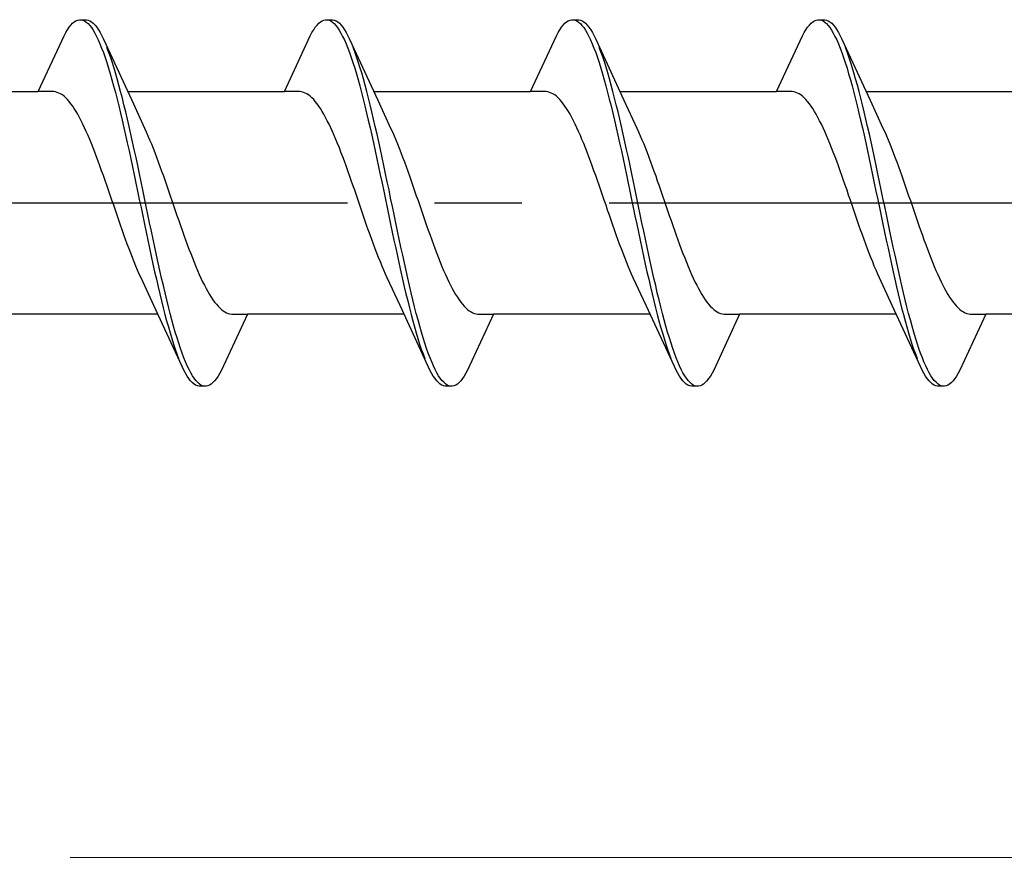
# Model space of a CAD drawing. Extents: x 105 to 1155, y 126 to 1689.
# Drawn here: x 852 to 864, y 830 to 840 of the extents above; entities that cross this region are included whole.
import ezdxf

# ---------------------------------------------------------------- set-up
doc = ezdxf.new("R2010")
doc.units = 0
doc.linetypes.add('YCENTER_1', pattern=[13, 10, -1, 1, -1])
doc.layers.add('YKK_12', color=2, linetype='CONTINUOUS', lineweight=13)
doc.layers.add('YKK_13', color=4, linetype='CONTINUOUS', lineweight=30)

msp = doc.modelspace()

# ---------------------------------------------------------------- linework, layer by layer
at = {"layer": 'YKK_12', "linetype": 'YCENTER_1', "ltscale": 3}
msp.add_line((960.92, 830.462), (256.512, 830.462), dxfattribs=at)
at = {"layer": 'YKK_13', "linetype": 'ByBlock', "lineweight": -2, "ltscale": 3}
for p, q in [((852.946, 840.021), (852.966, 840.037)), ((852.966, 840.037), (852.985, 840.05)), ((852.985, 840.05), (853.005, 840.058)), ((853.005, 840.058), (853.025, 840.062)), ((853.025, 840.062), (853.105, 840.062)), ((853.064, 840.057), (853.083, 840.048)), ((853.083, 840.048), (853.103, 840.035)), ((853.103, 840.035), (853.123, 840.018)), ((853.105, 840.062), (853.124, 840.058)), ((853.124, 840.058), (853.144, 840.05)), ((853.144, 840.05), (853.163, 840.037)), ((853.163, 840.037), (853.183, 840.021)), ((855.766, 840.021), (855.786, 840.037)), ((855.786, 840.037), (855.805, 840.05)), ((855.805, 840.05), (855.825, 840.058)), ((855.825, 840.058), (855.845, 840.062)), ((855.845, 840.062), (855.925, 840.062)), ((855.884, 840.057), (855.903, 840.048)), ((855.903, 840.048), (855.923, 840.035)), ((855.923, 840.035), (855.943, 840.018)), ((855.925, 840.062), (855.944, 840.058)), ((855.944, 840.058), (855.964, 840.05)), ((855.964, 840.05), (855.983, 840.037)), ((855.983, 840.037), (856.003, 840.021)), ((858.586, 840.021), (858.606, 840.037)), ((858.606, 840.037), (858.625, 840.05)), ((858.625, 840.05), (858.645, 840.058)), ((858.645, 840.058), (858.665, 840.062)), ((858.665, 840.062), (858.745, 840.062)), ((858.704, 840.057), (858.723, 840.048)), ((858.723, 840.048), (858.743, 840.035)), ((858.743, 840.035), (858.763, 840.018)), ((858.745, 840.062), (858.764, 840.058)), ((858.764, 840.058), (858.784, 840.05)), ((858.784, 840.05), (858.803, 840.037)), ((858.803, 840.037), (858.823, 840.021)), ((861.406, 840.021), (861.426, 840.037)), ((861.426, 840.037), (861.445, 840.05)), ((861.445, 840.05), (861.465, 840.058)), ((861.465, 840.058), (861.485, 840.062)), ((861.485, 840.062), (861.565, 840.062)), ((861.524, 840.057), (861.543, 840.048)), ((861.543, 840.048), (861.563, 840.035)), ((861.563, 840.035), (861.583, 840.018)), ((861.565, 840.062), (861.584, 840.058)), ((861.584, 840.058), (861.604, 840.05)), ((861.604, 840.05), (861.623, 840.037)), ((861.623, 840.037), (861.643, 840.021)), ((852.848, 839.877), (852.868, 839.914)), ((852.868, 839.914), (852.888, 839.947)), ((852.888, 839.947), (852.907, 839.976)), ((852.907, 839.976), (852.927, 840)), ((852.927, 840), (852.946, 840.021)), ((853.123, 840.018), (853.142, 839.997)), ((853.142, 839.997), (853.162, 839.971)), ((853.162, 839.971), (853.181, 839.942)), ((853.181, 839.942), (853.201, 839.909)), ((853.183, 840.021), (853.203, 840)), ((853.203, 840), (853.222, 839.976)), ((853.222, 839.976), (853.242, 839.947)), ((853.242, 839.947), (853.261, 839.914)), ((853.261, 839.914), (853.281, 839.877)), ((855.668, 839.877), (855.688, 839.914)), ((855.688, 839.914), (855.708, 839.947)), ((855.708, 839.947), (855.727, 839.976)), ((855.727, 839.976), (855.747, 840)), ((855.747, 840), (855.766, 840.021)), ((855.943, 840.018), (855.962, 839.997)), ((855.962, 839.997), (855.982, 839.971)), ((855.982, 839.971), (856.001, 839.942)), ((856.001, 839.942), (856.021, 839.909)), ((856.003, 840.021), (856.023, 840)), ((856.023, 840), (856.042, 839.976)), ((856.042, 839.976), (856.062, 839.947)), ((856.062, 839.947), (856.081, 839.914)), ((856.081, 839.914), (856.101, 839.877)), ((858.488, 839.877), (858.508, 839.914)), ((858.508, 839.914), (858.528, 839.947)), ((858.528, 839.947), (858.547, 839.976)), ((858.547, 839.976), (858.567, 840)), ((858.567, 840), (858.586, 840.021)), ((858.763, 840.018), (858.782, 839.997)), ((858.782, 839.997), (858.802, 839.971)), ((858.802, 839.971), (858.821, 839.942)), ((858.821, 839.942), (858.841, 839.909)), ((858.823, 840.021), (858.843, 840)), ((858.843, 840), (858.862, 839.976)), ((858.862, 839.976), (858.882, 839.947)), ((858.882, 839.947), (858.901, 839.914)), ((858.901, 839.914), (858.921, 839.877)), ((861.308, 839.877), (861.328, 839.914)), ((861.328, 839.914), (861.348, 839.947)), ((861.348, 839.947), (861.367, 839.976)), ((861.367, 839.976), (861.387, 840)), ((861.387, 840), (861.406, 840.021)), ((861.583, 840.018), (861.602, 839.997)), ((861.602, 839.997), (861.622, 839.971)), ((861.622, 839.971), (861.641, 839.942)), ((861.641, 839.942), (861.661, 839.909)), ((861.643, 840.021), (861.663, 840)), ((861.663, 840), (861.682, 839.976)), ((861.682, 839.976), (861.702, 839.947)), ((861.702, 839.947), (861.721, 839.914)), ((861.721, 839.914), (861.741, 839.877)), ((852.552, 839.237), (852.848, 839.877)), ((853.201, 839.909), (853.22, 839.871)), ((853.22, 839.871), (853.24, 839.83)), ((853.24, 839.83), (853.26, 839.785)), ((853.281, 839.877), (853.3, 839.837)), ((853.3, 839.837), (853.623, 839.138)), ((855.372, 839.237), (855.668, 839.877)), ((856.021, 839.909), (856.04, 839.871)), ((856.04, 839.871), (856.06, 839.83)), ((856.06, 839.83), (856.08, 839.785)), ((856.101, 839.877), (856.12, 839.837)), ((856.12, 839.837), (856.443, 839.138)), ((858.192, 839.237), (858.488, 839.877)), ((858.841, 839.909), (858.86, 839.871)), ((858.86, 839.871), (858.88, 839.83)), ((858.88, 839.83), (858.9, 839.785)), ((858.921, 839.877), (858.94, 839.837)), ((858.94, 839.837), (859.263, 839.138)), ((861.012, 839.237), (861.308, 839.877)), ((861.661, 839.909), (861.68, 839.871)), ((861.68, 839.871), (861.7, 839.83)), ((861.7, 839.83), (861.72, 839.785)), ((861.741, 839.877), (861.76, 839.837)), ((861.76, 839.837), (862.083, 839.138)), ((853.26, 839.785), (853.279, 839.736)), ((853.279, 839.736), (853.299, 839.684)), ((853.299, 839.684), (853.318, 839.629)), ((853.359, 839.692), (853.34, 839.744)), ((853.379, 839.637), (853.359, 839.692)), ((856.08, 839.785), (856.099, 839.736)), ((856.099, 839.736), (856.119, 839.684)), ((856.119, 839.684), (856.138, 839.629)), ((856.179, 839.692), (856.16, 839.744)), ((856.199, 839.637), (856.179, 839.692)), ((858.9, 839.785), (858.919, 839.736)), ((858.919, 839.736), (858.939, 839.684)), ((858.939, 839.684), (858.958, 839.629)), ((858.999, 839.692), (858.98, 839.744)), ((859.019, 839.637), (858.999, 839.692)), ((861.72, 839.785), (861.739, 839.736)), ((861.739, 839.736), (861.759, 839.684)), ((861.759, 839.684), (861.778, 839.629)), ((861.819, 839.692), (861.8, 839.744)), ((861.839, 839.637), (861.819, 839.692)), ((853.318, 839.629), (853.338, 839.57)), ((853.398, 839.579), (853.379, 839.637)), ((853.418, 839.517), (853.398, 839.579)), ((856.138, 839.629), (856.158, 839.57)), ((856.218, 839.579), (856.199, 839.637)), ((856.238, 839.517), (856.218, 839.579)), ((858.958, 839.629), (858.978, 839.57)), ((859.038, 839.579), (859.019, 839.637)), ((859.058, 839.517), (859.038, 839.579)), ((861.778, 839.629), (861.798, 839.57)), ((861.858, 839.579), (861.839, 839.637)), ((861.878, 839.517), (861.858, 839.579)), ((853.338, 839.57), (853.358, 839.507)), ((853.358, 839.507), (853.377, 839.442)), ((853.438, 839.452), (853.418, 839.517)), ((856.158, 839.57), (856.178, 839.507)), ((856.178, 839.507), (856.197, 839.442)), ((856.258, 839.452), (856.238, 839.517)), ((858.978, 839.57), (858.998, 839.507)), ((858.998, 839.507), (859.017, 839.442)), ((859.078, 839.452), (859.058, 839.517)), ((861.798, 839.57), (861.818, 839.507)), ((861.818, 839.507), (861.837, 839.442)), ((861.898, 839.452), (861.878, 839.517)), ((853.377, 839.442), (853.397, 839.374)), ((853.397, 839.374), (853.416, 839.302)), ((853.457, 839.384), (853.438, 839.452)), ((853.477, 839.313), (853.457, 839.384)), ((856.197, 839.442), (856.217, 839.374)), ((856.217, 839.374), (856.236, 839.302)), ((856.277, 839.384), (856.258, 839.452)), ((856.297, 839.313), (856.277, 839.384)), ((859.017, 839.442), (859.037, 839.374)), ((859.037, 839.374), (859.056, 839.302)), ((859.097, 839.384), (859.078, 839.452)), ((859.117, 839.313), (859.097, 839.384)), ((861.837, 839.442), (861.857, 839.374)), ((861.857, 839.374), (861.876, 839.302)), ((861.917, 839.384), (861.898, 839.452)), ((861.937, 839.313), (861.917, 839.384)), ((850.758, 839.237), (852.552, 839.237)), ((852.731, 839.237), (852.552, 839.237)), ((852.751, 839.234), (852.731, 839.237)), ((852.77, 839.229), (852.751, 839.234)), ((853.416, 839.302), (853.436, 839.229)), ((853.496, 839.24), (853.477, 839.313)), ((853.516, 839.164), (853.496, 839.24)), ((853.578, 839.237), (855.372, 839.237)), ((855.551, 839.237), (855.372, 839.237)), ((855.571, 839.234), (855.551, 839.237)), ((855.59, 839.229), (855.571, 839.234)), ((856.236, 839.302), (856.256, 839.229)), ((856.316, 839.24), (856.297, 839.313)), ((856.336, 839.164), (856.316, 839.24)), ((856.398, 839.237), (858.192, 839.237)), ((858.371, 839.237), (858.192, 839.237)), ((858.391, 839.234), (858.371, 839.237)), ((858.41, 839.229), (858.391, 839.234)), ((859.056, 839.302), (859.076, 839.229)), ((859.136, 839.24), (859.117, 839.313)), ((859.156, 839.164), (859.136, 839.24)), ((859.218, 839.237), (861.012, 839.237)), ((861.191, 839.237), (861.012, 839.237)), ((861.211, 839.234), (861.191, 839.237)), ((861.23, 839.229), (861.211, 839.234)), ((861.876, 839.302), (861.896, 839.229)), ((861.956, 839.24), (861.937, 839.313)), ((861.976, 839.164), (861.956, 839.24)), ((862.038, 839.237), (863.832, 839.237)), ((852.79, 839.221), (852.77, 839.229)), ((852.809, 839.211), (852.79, 839.221)), ((852.829, 839.199), (852.809, 839.211)), ((852.849, 839.184), (852.829, 839.199)), ((852.868, 839.166), (852.849, 839.184)), ((852.888, 839.146), (852.868, 839.166)), ((852.907, 839.124), (852.888, 839.146)), ((852.927, 839.099), (852.907, 839.124)), ((853.436, 839.229), (853.455, 839.152)), ((853.455, 839.152), (853.475, 839.073)), ((853.535, 839.085), (853.516, 839.164)), ((853.623, 839.138), (853.77, 838.82)), ((855.61, 839.221), (855.59, 839.229)), ((855.629, 839.211), (855.61, 839.221)), ((855.649, 839.199), (855.629, 839.211)), ((855.669, 839.184), (855.649, 839.199)), ((855.688, 839.166), (855.669, 839.184)), ((855.708, 839.146), (855.688, 839.166)), ((855.727, 839.124), (855.708, 839.146)), ((855.747, 839.099), (855.727, 839.124)), ((856.256, 839.229), (856.275, 839.152)), ((856.275, 839.152), (856.295, 839.073)), ((856.355, 839.085), (856.336, 839.164)), ((856.443, 839.138), (856.59, 838.82)), ((858.43, 839.221), (858.41, 839.229)), ((858.449, 839.211), (858.43, 839.221)), ((858.469, 839.199), (858.449, 839.211)), ((858.489, 839.184), (858.469, 839.199)), ((858.508, 839.166), (858.489, 839.184)), ((858.528, 839.146), (858.508, 839.166)), ((858.547, 839.124), (858.528, 839.146)), ((858.567, 839.099), (858.547, 839.124)), ((859.076, 839.229), (859.095, 839.152)), ((859.095, 839.152), (859.115, 839.073)), ((859.175, 839.085), (859.156, 839.164)), ((859.263, 839.138), (859.41, 838.82)), ((861.25, 839.221), (861.23, 839.229)), ((861.269, 839.211), (861.25, 839.221)), ((861.289, 839.199), (861.269, 839.211)), ((861.309, 839.184), (861.289, 839.199)), ((861.328, 839.166), (861.309, 839.184)), ((861.348, 839.146), (861.328, 839.166)), ((861.367, 839.124), (861.348, 839.146)), ((861.387, 839.099), (861.367, 839.124)), ((861.896, 839.229), (861.915, 839.152)), ((861.915, 839.152), (861.935, 839.073)), ((861.995, 839.085), (861.976, 839.164)), ((862.083, 839.138), (862.23, 838.82)), ((852.947, 839.072), (852.927, 839.099)), ((852.966, 839.043), (852.947, 839.072)), ((852.986, 839.011), (852.966, 839.043)), ((853.005, 838.978), (852.986, 839.011)), ((853.475, 839.073), (853.495, 838.992)), ((853.555, 839.005), (853.535, 839.085)), ((855.767, 839.072), (855.747, 839.099)), ((855.786, 839.043), (855.767, 839.072)), ((855.806, 839.011), (855.786, 839.043)), ((855.825, 838.978), (855.806, 839.011)), ((856.295, 839.073), (856.315, 838.992)), ((856.375, 839.005), (856.355, 839.085)), ((858.587, 839.072), (858.567, 839.099)), ((858.606, 839.043), (858.587, 839.072)), ((858.626, 839.011), (858.606, 839.043)), ((858.645, 838.978), (858.626, 839.011)), ((859.115, 839.073), (859.135, 838.992)), ((859.195, 839.005), (859.175, 839.085)), ((861.407, 839.072), (861.387, 839.099)), ((861.426, 839.043), (861.407, 839.072)), ((861.446, 839.011), (861.426, 839.043)), ((861.465, 838.978), (861.446, 839.011)), ((861.935, 839.073), (861.955, 838.992)), ((862.015, 839.005), (861.995, 839.085)), ((853.025, 838.942), (853.005, 838.978)), ((853.044, 838.904), (853.025, 838.942)), ((853.064, 838.865), (853.044, 838.904)), ((853.495, 838.992), (853.514, 838.909)), ((853.514, 838.909), (853.534, 838.824)), ((853.575, 838.922), (853.555, 839.005)), ((853.594, 838.837), (853.575, 838.922)), ((855.845, 838.942), (855.825, 838.978)), ((855.864, 838.904), (855.845, 838.942)), ((855.884, 838.865), (855.864, 838.904)), ((856.315, 838.992), (856.334, 838.909)), ((856.334, 838.909), (856.354, 838.824)), ((856.395, 838.922), (856.375, 839.005)), ((856.414, 838.837), (856.395, 838.922)), ((858.665, 838.942), (858.645, 838.978)), ((858.684, 838.904), (858.665, 838.942)), ((858.704, 838.865), (858.684, 838.904)), ((859.135, 838.992), (859.154, 838.909)), ((859.154, 838.909), (859.174, 838.824)), ((859.215, 838.922), (859.195, 839.005)), ((859.234, 838.837), (859.215, 838.922)), ((861.485, 838.942), (861.465, 838.978)), ((861.504, 838.904), (861.485, 838.942)), ((861.524, 838.865), (861.504, 838.904)), ((861.955, 838.992), (861.974, 838.909)), ((861.974, 838.909), (861.994, 838.824)), ((862.035, 838.922), (862.015, 839.005)), ((862.054, 838.837), (862.035, 838.922)), ((853.084, 838.824), (853.064, 838.865)), ((853.103, 838.781), (853.084, 838.824)), ((853.534, 838.824), (853.553, 838.737)), ((853.614, 838.75), (853.594, 838.837)), ((853.77, 838.82), (853.79, 838.777)), ((855.904, 838.824), (855.884, 838.865)), ((855.923, 838.781), (855.904, 838.824)), ((856.354, 838.824), (856.373, 838.737)), ((856.434, 838.75), (856.414, 838.837)), ((856.59, 838.82), (856.61, 838.777)), ((858.724, 838.824), (858.704, 838.865)), ((858.743, 838.781), (858.724, 838.824)), ((859.174, 838.824), (859.193, 838.737)), ((859.254, 838.75), (859.234, 838.837)), ((859.41, 838.82), (859.43, 838.777)), ((861.544, 838.824), (861.524, 838.865)), ((861.563, 838.781), (861.544, 838.824)), ((861.994, 838.824), (862.013, 838.737)), ((862.074, 838.75), (862.054, 838.837)), ((862.23, 838.82), (862.25, 838.777)), ((853.123, 838.736), (853.103, 838.781)), ((853.142, 838.69), (853.123, 838.736)), ((853.162, 838.642), (853.142, 838.69)), ((853.553, 838.737), (853.573, 838.649)), ((853.633, 838.662), (853.614, 838.75)), ((853.79, 838.777), (853.809, 838.732)), ((853.809, 838.732), (853.829, 838.686)), ((853.829, 838.686), (853.849, 838.638)), ((855.943, 838.736), (855.923, 838.781)), ((855.962, 838.69), (855.943, 838.736)), ((855.982, 838.642), (855.962, 838.69)), ((856.373, 838.737), (856.393, 838.649)), ((856.453, 838.662), (856.434, 838.75)), ((856.61, 838.777), (856.629, 838.732)), ((856.629, 838.732), (856.649, 838.686)), ((856.649, 838.686), (856.669, 838.638)), ((858.763, 838.736), (858.743, 838.781)), ((858.782, 838.69), (858.763, 838.736)), ((858.802, 838.642), (858.782, 838.69)), ((859.193, 838.737), (859.213, 838.649)), ((859.273, 838.662), (859.254, 838.75)), ((859.43, 838.777), (859.449, 838.732)), ((859.449, 838.732), (859.469, 838.686)), ((859.469, 838.686), (859.489, 838.638)), ((861.583, 838.736), (861.563, 838.781)), ((861.602, 838.69), (861.583, 838.736)), ((861.622, 838.642), (861.602, 838.69)), ((862.013, 838.737), (862.033, 838.649)), ((862.093, 838.662), (862.074, 838.75)), ((862.25, 838.777), (862.269, 838.732)), ((862.269, 838.732), (862.289, 838.686)), ((862.289, 838.686), (862.309, 838.638)), ((853.182, 838.593), (853.162, 838.642)), ((853.201, 838.543), (853.182, 838.593)), ((853.573, 838.649), (853.593, 838.559)), ((853.593, 838.559), (853.612, 838.468)), ((853.653, 838.573), (853.633, 838.662)), ((853.673, 838.482), (853.653, 838.573)), ((853.849, 838.638), (853.868, 838.589)), ((853.868, 838.589), (853.888, 838.539)), ((856.002, 838.593), (855.982, 838.642)), ((856.021, 838.543), (856.002, 838.593)), ((856.393, 838.649), (856.413, 838.559)), ((856.413, 838.559), (856.432, 838.468)), ((856.473, 838.573), (856.453, 838.662)), ((856.493, 838.482), (856.473, 838.573)), ((856.669, 838.638), (856.688, 838.589)), ((856.688, 838.589), (856.708, 838.539)), ((858.822, 838.593), (858.802, 838.642)), ((858.841, 838.543), (858.822, 838.593)), ((859.213, 838.649), (859.233, 838.559)), ((859.233, 838.559), (859.252, 838.468)), ((859.293, 838.573), (859.273, 838.662)), ((859.313, 838.482), (859.293, 838.573)), ((859.489, 838.638), (859.508, 838.589)), ((859.508, 838.589), (859.528, 838.539)), ((861.642, 838.593), (861.622, 838.642)), ((861.661, 838.543), (861.642, 838.593)), ((862.033, 838.649), (862.053, 838.559)), ((862.053, 838.559), (862.072, 838.468)), ((862.113, 838.573), (862.093, 838.662)), ((862.133, 838.482), (862.113, 838.573)), ((862.309, 838.638), (862.328, 838.589)), ((862.328, 838.589), (862.348, 838.539)), ((853.221, 838.491), (853.201, 838.543)), ((853.24, 838.439), (853.221, 838.491)), ((853.612, 838.468), (853.632, 838.376)), ((853.692, 838.39), (853.673, 838.482)), ((853.888, 838.539), (853.907, 838.487)), ((853.907, 838.487), (853.927, 838.434)), ((856.041, 838.491), (856.021, 838.543)), ((856.06, 838.439), (856.041, 838.491)), ((856.432, 838.468), (856.452, 838.376)), ((856.512, 838.39), (856.493, 838.482)), ((856.708, 838.539), (856.727, 838.487)), ((856.727, 838.487), (856.747, 838.434)), ((858.861, 838.491), (858.841, 838.543)), ((858.88, 838.439), (858.861, 838.491)), ((859.252, 838.468), (859.272, 838.376)), ((859.332, 838.39), (859.313, 838.482)), ((859.528, 838.539), (859.547, 838.487)), ((859.547, 838.487), (859.567, 838.434)), ((861.681, 838.491), (861.661, 838.543)), ((861.7, 838.439), (861.681, 838.491)), ((862.072, 838.468), (862.092, 838.376)), ((862.152, 838.39), (862.133, 838.482)), ((862.348, 838.539), (862.367, 838.487)), ((862.367, 838.487), (862.387, 838.434)), ((853.26, 838.385), (853.24, 838.439)), ((853.279, 838.331), (853.26, 838.385)), ((853.299, 838.276), (853.279, 838.331)), ((853.632, 838.376), (853.651, 838.283)), ((853.712, 838.297), (853.692, 838.39)), ((853.927, 838.434), (853.947, 838.381)), ((853.947, 838.381), (853.966, 838.326)), ((856.08, 838.385), (856.06, 838.439)), ((856.099, 838.331), (856.08, 838.385)), ((856.119, 838.276), (856.099, 838.331)), ((856.452, 838.376), (856.471, 838.283)), ((856.532, 838.297), (856.512, 838.39)), ((856.747, 838.434), (856.767, 838.381)), ((856.767, 838.381), (856.786, 838.326)), ((858.9, 838.385), (858.88, 838.439)), ((858.919, 838.331), (858.9, 838.385)), ((858.939, 838.276), (858.919, 838.331)), ((859.272, 838.376), (859.291, 838.283)), ((859.352, 838.297), (859.332, 838.39)), ((859.567, 838.434), (859.587, 838.381)), ((859.587, 838.381), (859.606, 838.326)), ((861.72, 838.385), (861.7, 838.439)), ((861.739, 838.331), (861.72, 838.385)), ((861.759, 838.276), (861.739, 838.331)), ((862.092, 838.376), (862.111, 838.283)), ((862.172, 838.297), (862.152, 838.39)), ((862.387, 838.434), (862.407, 838.381)), ((862.407, 838.381), (862.426, 838.326)), ((853.319, 838.22), (853.299, 838.276)), ((853.338, 838.164), (853.319, 838.22)), ((853.651, 838.283), (853.671, 838.19)), ((853.731, 838.204), (853.712, 838.297)), ((853.966, 838.326), (853.986, 838.271)), ((853.986, 838.271), (854.005, 838.215)), ((856.139, 838.22), (856.119, 838.276)), ((856.158, 838.164), (856.139, 838.22)), ((856.471, 838.283), (856.491, 838.19)), ((856.551, 838.204), (856.532, 838.297)), ((856.786, 838.326), (856.806, 838.271)), ((856.806, 838.271), (856.825, 838.215)), ((858.959, 838.22), (858.939, 838.276)), ((858.978, 838.164), (858.959, 838.22)), ((859.291, 838.283), (859.311, 838.19)), ((859.371, 838.204), (859.352, 838.297)), ((859.606, 838.326), (859.626, 838.271)), ((859.626, 838.271), (859.645, 838.215)), ((861.779, 838.22), (861.759, 838.276)), ((861.798, 838.164), (861.779, 838.22)), ((862.111, 838.283), (862.131, 838.19)), ((862.191, 838.204), (862.172, 838.297)), ((862.426, 838.326), (862.446, 838.271)), ((862.446, 838.271), (862.465, 838.215)), ((853.358, 838.107), (853.338, 838.164)), ((853.377, 838.05), (853.358, 838.107)), ((853.671, 838.19), (853.69, 838.096)), ((853.751, 838.11), (853.731, 838.204)), ((853.77, 838.016), (853.751, 838.11)), ((854.005, 838.215), (854.025, 838.159)), ((854.025, 838.159), (854.044, 838.102)), ((856.178, 838.107), (856.158, 838.164)), ((856.197, 838.05), (856.178, 838.107)), ((856.491, 838.19), (856.51, 838.096)), ((856.571, 838.11), (856.551, 838.204)), ((856.59, 838.016), (856.571, 838.11)), ((856.825, 838.215), (856.845, 838.159)), ((856.845, 838.159), (856.864, 838.102)), ((858.998, 838.107), (858.978, 838.164)), ((859.017, 838.05), (858.998, 838.107)), ((859.311, 838.19), (859.33, 838.096)), ((859.391, 838.11), (859.371, 838.204)), ((859.41, 838.016), (859.391, 838.11)), ((859.645, 838.215), (859.665, 838.159)), ((859.665, 838.159), (859.684, 838.102)), ((861.818, 838.107), (861.798, 838.164)), ((861.837, 838.05), (861.818, 838.107)), ((862.131, 838.19), (862.15, 838.096)), ((862.211, 838.11), (862.191, 838.204)), ((862.23, 838.016), (862.211, 838.11)), ((862.465, 838.215), (862.485, 838.159)), ((862.485, 838.159), (862.504, 838.102)), ((853.397, 837.993), (853.377, 838.05)), ((853.417, 837.936), (853.397, 837.993)), ((853.69, 838.096), (853.71, 838.002)), ((853.71, 838.002), (853.73, 837.908)), ((853.79, 837.922), (853.77, 838.016)), ((854.044, 838.102), (854.064, 838.045)), ((854.064, 838.045), (854.084, 837.988)), ((856.217, 837.993), (856.197, 838.05)), ((856.237, 837.936), (856.217, 837.993)), ((856.51, 838.096), (856.53, 838.002)), ((856.53, 838.002), (856.55, 837.908)), ((856.61, 837.922), (856.59, 838.016)), ((856.864, 838.102), (856.884, 838.045)), ((856.884, 838.045), (856.904, 837.988)), ((859.037, 837.993), (859.017, 838.05)), ((859.057, 837.936), (859.037, 837.993)), ((859.33, 838.096), (859.35, 838.002)), ((859.35, 838.002), (859.37, 837.908)), ((859.43, 837.922), (859.41, 838.016)), ((859.684, 838.102), (859.704, 838.045)), ((859.704, 838.045), (859.724, 837.988)), ((861.857, 837.993), (861.837, 838.05)), ((861.877, 837.936), (861.857, 837.993)), ((862.15, 838.096), (862.17, 838.002)), ((862.17, 838.002), (862.19, 837.908)), ((862.25, 837.922), (862.23, 838.016)), ((862.504, 838.102), (862.524, 838.045)), ((862.524, 838.045), (862.544, 837.988)), ((853.436, 837.878), (853.417, 837.936)), ((853.73, 837.908), (853.749, 837.813)), ((853.81, 837.828), (853.79, 837.922)), ((854.084, 837.988), (854.103, 837.931)), ((854.103, 837.931), (854.123, 837.874)), ((856.256, 837.878), (856.237, 837.936)), ((856.55, 837.908), (856.569, 837.813)), ((856.63, 837.828), (856.61, 837.922)), ((856.904, 837.988), (856.923, 837.931)), ((856.923, 837.931), (856.943, 837.874)), ((859.076, 837.878), (859.057, 837.936)), ((859.37, 837.908), (859.389, 837.813)), ((859.45, 837.828), (859.43, 837.922)), ((859.724, 837.988), (859.743, 837.931)), ((859.743, 837.931), (859.763, 837.874)), ((861.896, 837.878), (861.877, 837.936)), ((862.19, 837.908), (862.209, 837.813)), ((862.27, 837.828), (862.25, 837.922)), ((862.544, 837.988), (862.563, 837.931)), ((862.563, 837.931), (862.583, 837.874)), ((853.456, 837.821), (853.436, 837.878)), ((853.475, 837.765), (853.456, 837.821)), ((853.749, 837.813), (853.769, 837.72)), ((853.829, 837.734), (853.81, 837.828)), ((854.123, 837.874), (854.142, 837.817)), ((854.142, 837.817), (854.162, 837.76)), ((856.276, 837.821), (856.256, 837.878)), ((856.295, 837.765), (856.276, 837.821)), ((856.569, 837.813), (856.589, 837.72)), ((856.649, 837.734), (856.63, 837.828)), ((856.943, 837.874), (856.962, 837.817)), ((856.962, 837.817), (856.982, 837.76)), ((859.096, 837.821), (859.076, 837.878)), ((859.115, 837.765), (859.096, 837.821)), ((859.389, 837.813), (859.409, 837.72)), ((859.469, 837.734), (859.45, 837.828)), ((859.763, 837.874), (859.782, 837.817)), ((859.782, 837.817), (859.802, 837.76)), ((861.916, 837.821), (861.896, 837.878)), ((861.935, 837.765), (861.916, 837.821)), ((862.209, 837.813), (862.229, 837.72)), ((862.289, 837.734), (862.27, 837.828)), ((862.583, 837.874), (862.602, 837.817)), ((862.602, 837.817), (862.622, 837.76)), ((853.495, 837.708), (853.475, 837.765)), ((853.514, 837.653), (853.495, 837.708)), ((853.769, 837.72), (853.788, 837.626)), ((853.849, 837.64), (853.829, 837.734)), ((854.162, 837.76), (854.182, 837.704)), ((854.182, 837.704), (854.201, 837.648)), ((856.315, 837.708), (856.295, 837.765)), ((856.334, 837.653), (856.315, 837.708)), ((856.589, 837.72), (856.608, 837.626)), ((856.669, 837.64), (856.649, 837.734)), ((856.982, 837.76), (857.002, 837.704)), ((857.002, 837.704), (857.021, 837.648)), ((859.135, 837.708), (859.115, 837.765)), ((859.154, 837.653), (859.135, 837.708)), ((859.409, 837.72), (859.428, 837.626)), ((859.489, 837.64), (859.469, 837.734)), ((859.802, 837.76), (859.822, 837.704)), ((859.822, 837.704), (859.841, 837.648)), ((861.955, 837.708), (861.935, 837.765)), ((861.974, 837.653), (861.955, 837.708)), ((862.229, 837.72), (862.248, 837.626)), ((862.309, 837.64), (862.289, 837.734)), ((862.622, 837.76), (862.642, 837.704)), ((862.642, 837.704), (862.661, 837.648)), ((853.534, 837.597), (853.514, 837.653)), ((853.554, 837.543), (853.534, 837.597)), ((853.573, 837.489), (853.554, 837.543)), ((853.788, 837.626), (853.808, 837.534)), ((853.868, 837.548), (853.849, 837.64)), ((853.888, 837.456), (853.868, 837.548)), ((854.201, 837.648), (854.221, 837.593)), ((854.221, 837.593), (854.24, 837.539)), ((856.354, 837.597), (856.334, 837.653)), ((856.374, 837.543), (856.354, 837.597)), ((856.393, 837.489), (856.374, 837.543)), ((856.608, 837.626), (856.628, 837.534)), ((856.688, 837.548), (856.669, 837.64)), ((856.708, 837.456), (856.688, 837.548)), ((857.021, 837.648), (857.041, 837.593)), ((857.041, 837.593), (857.06, 837.539)), ((859.174, 837.597), (859.154, 837.653)), ((859.194, 837.543), (859.174, 837.597)), ((859.213, 837.489), (859.194, 837.543)), ((859.428, 837.626), (859.448, 837.534)), ((859.508, 837.548), (859.489, 837.64)), ((859.528, 837.456), (859.508, 837.548)), ((859.841, 837.648), (859.861, 837.593)), ((859.861, 837.593), (859.88, 837.539)), ((861.994, 837.597), (861.974, 837.653)), ((862.014, 837.543), (861.994, 837.597)), ((862.033, 837.489), (862.014, 837.543)), ((862.248, 837.626), (862.268, 837.534)), ((862.328, 837.548), (862.309, 837.64)), ((862.348, 837.456), (862.328, 837.548)), ((862.661, 837.648), (862.681, 837.593)), ((862.681, 837.593), (862.7, 837.539)), ((853.593, 837.437), (853.573, 837.489)), ((853.612, 837.385), (853.593, 837.437)), ((853.808, 837.534), (853.828, 837.442)), ((853.828, 837.442), (853.847, 837.351)), ((853.908, 837.365), (853.888, 837.456)), ((854.24, 837.539), (854.26, 837.485)), ((854.26, 837.485), (854.279, 837.432)), ((854.279, 837.432), (854.299, 837.381)), ((856.413, 837.437), (856.393, 837.489)), ((856.432, 837.385), (856.413, 837.437)), ((856.628, 837.534), (856.648, 837.442)), ((856.648, 837.442), (856.667, 837.351)), ((856.728, 837.365), (856.708, 837.456)), ((857.06, 837.539), (857.08, 837.485)), ((857.08, 837.485), (857.099, 837.432)), ((857.099, 837.432), (857.119, 837.381)), ((859.233, 837.437), (859.213, 837.489)), ((859.252, 837.385), (859.233, 837.437)), ((859.448, 837.534), (859.468, 837.442)), ((859.468, 837.442), (859.487, 837.351)), ((859.548, 837.365), (859.528, 837.456)), ((859.88, 837.539), (859.9, 837.485)), ((859.9, 837.485), (859.919, 837.432)), ((859.919, 837.432), (859.939, 837.381)), ((862.053, 837.437), (862.033, 837.489)), ((862.072, 837.385), (862.053, 837.437)), ((862.268, 837.534), (862.288, 837.442)), ((862.288, 837.442), (862.307, 837.351)), ((862.368, 837.365), (862.348, 837.456)), ((862.7, 837.539), (862.72, 837.485)), ((862.72, 837.485), (862.739, 837.432)), ((862.739, 837.432), (862.759, 837.381)), ((853.632, 837.335), (853.612, 837.385)), ((853.652, 837.285), (853.632, 837.335)), ((853.847, 837.351), (853.867, 837.261)), ((853.927, 837.275), (853.908, 837.365)), ((854.299, 837.381), (854.319, 837.331)), ((854.319, 837.331), (854.338, 837.282)), ((856.452, 837.335), (856.432, 837.385)), ((856.472, 837.285), (856.452, 837.335)), ((856.667, 837.351), (856.687, 837.261)), ((856.747, 837.275), (856.728, 837.365)), ((857.119, 837.381), (857.139, 837.331)), ((857.139, 837.331), (857.158, 837.282)), ((859.272, 837.335), (859.252, 837.385)), ((859.292, 837.285), (859.272, 837.335)), ((859.487, 837.351), (859.507, 837.261)), ((859.567, 837.275), (859.548, 837.365)), ((859.939, 837.381), (859.959, 837.331)), ((859.959, 837.331), (859.978, 837.282)), ((862.092, 837.335), (862.072, 837.385)), ((862.112, 837.285), (862.092, 837.335)), ((862.307, 837.351), (862.327, 837.261)), ((862.387, 837.275), (862.368, 837.365)), ((862.759, 837.381), (862.779, 837.331)), ((862.779, 837.331), (862.798, 837.282)), ((853.671, 837.238), (853.652, 837.285)), ((853.691, 837.191), (853.671, 837.238)), ((853.867, 837.261), (853.886, 837.173)), ((853.947, 837.186), (853.927, 837.275)), ((854.338, 837.282), (854.358, 837.234)), ((854.358, 837.234), (854.377, 837.188)), ((856.491, 837.238), (856.472, 837.285)), ((856.511, 837.191), (856.491, 837.238)), ((856.687, 837.261), (856.706, 837.173)), ((856.767, 837.186), (856.747, 837.275)), ((857.158, 837.282), (857.178, 837.234)), ((857.178, 837.234), (857.197, 837.188)), ((859.311, 837.238), (859.292, 837.285)), ((859.331, 837.191), (859.311, 837.238)), ((859.507, 837.261), (859.526, 837.173)), ((859.587, 837.186), (859.567, 837.275)), ((859.978, 837.282), (859.998, 837.234)), ((859.998, 837.234), (860.017, 837.188)), ((862.131, 837.238), (862.112, 837.285)), ((862.151, 837.191), (862.131, 837.238)), ((862.327, 837.261), (862.346, 837.173)), ((862.407, 837.186), (862.387, 837.275)), ((862.798, 837.282), (862.818, 837.234)), ((862.818, 837.234), (862.837, 837.188)), ((853.71, 837.146), (853.691, 837.191)), ((853.73, 837.103), (853.71, 837.146)), ((853.877, 836.786), (853.73, 837.103)), ((853.886, 837.173), (853.906, 837.087)), ((853.966, 837.1), (853.947, 837.186)), ((853.986, 837.015), (853.966, 837.1)), ((854.377, 837.188), (854.397, 837.143)), ((854.397, 837.143), (854.417, 837.1)), ((854.417, 837.1), (854.436, 837.059)), ((856.53, 837.146), (856.511, 837.191)), ((856.55, 837.103), (856.53, 837.146)), ((856.697, 836.786), (856.55, 837.103)), ((856.706, 837.173), (856.726, 837.087)), ((856.786, 837.1), (856.767, 837.186)), ((856.806, 837.015), (856.786, 837.1)), ((857.197, 837.188), (857.217, 837.143)), ((857.217, 837.143), (857.237, 837.1)), ((857.237, 837.1), (857.256, 837.059)), ((859.35, 837.146), (859.331, 837.191)), ((859.37, 837.103), (859.35, 837.146)), ((859.517, 836.786), (859.37, 837.103)), ((859.526, 837.173), (859.546, 837.087)), ((859.606, 837.1), (859.587, 837.186)), ((859.626, 837.015), (859.606, 837.1)), ((860.017, 837.188), (860.037, 837.143)), ((860.037, 837.143), (860.057, 837.1)), ((860.057, 837.1), (860.076, 837.059)), ((862.17, 837.146), (862.151, 837.191)), ((862.19, 837.103), (862.17, 837.146)), ((862.337, 836.786), (862.19, 837.103)), ((862.346, 837.173), (862.366, 837.087)), ((862.426, 837.1), (862.407, 837.186)), ((862.446, 837.015), (862.426, 837.1)), ((862.837, 837.188), (862.857, 837.143)), ((862.857, 837.143), (862.877, 837.1)), ((862.877, 837.1), (862.896, 837.059)), ((853.906, 837.087), (853.925, 837.002)), ((853.925, 837.002), (853.945, 836.919)), ((854.005, 836.931), (853.986, 837.015)), ((854.436, 837.059), (854.456, 837.019)), ((854.456, 837.019), (854.475, 836.982)), ((854.475, 836.982), (854.495, 836.946)), ((856.726, 837.087), (856.745, 837.002)), ((856.745, 837.002), (856.765, 836.919)), ((856.825, 836.931), (856.806, 837.015)), ((857.256, 837.059), (857.276, 837.019)), ((857.276, 837.019), (857.295, 836.982)), ((857.295, 836.982), (857.315, 836.946)), ((859.546, 837.087), (859.565, 837.002)), ((859.565, 837.002), (859.585, 836.919)), ((859.645, 836.931), (859.626, 837.015)), ((860.076, 837.059), (860.096, 837.019)), ((860.096, 837.019), (860.115, 836.982)), ((860.115, 836.982), (860.135, 836.946)), ((862.366, 837.087), (862.385, 837.002)), ((862.385, 837.002), (862.405, 836.919)), ((862.465, 836.931), (862.446, 837.015)), ((862.896, 837.059), (862.916, 837.019)), ((862.916, 837.019), (862.935, 836.982)), ((862.935, 836.982), (862.955, 836.946)), ((853.945, 836.919), (853.965, 836.838)), ((854.025, 836.85), (854.005, 836.931)), ((854.495, 836.946), (854.514, 836.912)), ((854.514, 836.912), (854.534, 836.881)), ((854.534, 836.881), (854.554, 836.852)), ((856.765, 836.919), (856.785, 836.838)), ((856.845, 836.85), (856.825, 836.931)), ((857.315, 836.946), (857.334, 836.912)), ((857.334, 836.912), (857.354, 836.881)), ((857.354, 836.881), (857.374, 836.852)), ((859.585, 836.919), (859.605, 836.838)), ((859.665, 836.85), (859.645, 836.931)), ((860.135, 836.946), (860.154, 836.912)), ((860.154, 836.912), (860.174, 836.881)), ((860.174, 836.881), (860.194, 836.852)), ((862.405, 836.919), (862.425, 836.838)), ((862.485, 836.85), (862.465, 836.931)), ((862.955, 836.946), (862.974, 836.912)), ((862.974, 836.912), (862.994, 836.881)), ((862.994, 836.881), (863.014, 836.852)), ((854.2, 836.087), (853.877, 836.786)), ((853.965, 836.838), (853.984, 836.76)), ((853.984, 836.76), (854.004, 836.684)), ((854.045, 836.772), (854.025, 836.85)), ((854.064, 836.695), (854.045, 836.772)), ((854.554, 836.852), (854.573, 836.825)), ((854.573, 836.825), (854.593, 836.8)), ((854.593, 836.8), (854.612, 836.778)), ((854.612, 836.778), (854.632, 836.758)), ((854.632, 836.758), (854.652, 836.74)), ((857.02, 836.087), (856.697, 836.786)), ((856.785, 836.838), (856.804, 836.76)), ((856.804, 836.76), (856.824, 836.684)), ((856.865, 836.772), (856.845, 836.85)), ((856.884, 836.695), (856.865, 836.772)), ((857.374, 836.852), (857.393, 836.825)), ((857.393, 836.825), (857.413, 836.8)), ((857.413, 836.8), (857.432, 836.778)), ((857.432, 836.778), (857.452, 836.758)), ((857.452, 836.758), (857.472, 836.74)), ((859.84, 836.087), (859.517, 836.786)), ((859.605, 836.838), (859.624, 836.76)), ((859.624, 836.76), (859.644, 836.684)), ((859.685, 836.772), (859.665, 836.85)), ((859.704, 836.695), (859.685, 836.772)), ((860.194, 836.852), (860.213, 836.825)), ((860.213, 836.825), (860.233, 836.8)), ((860.233, 836.8), (860.252, 836.778)), ((860.252, 836.778), (860.272, 836.758)), ((860.272, 836.758), (860.292, 836.74)), ((862.66, 836.087), (862.337, 836.786)), ((862.425, 836.838), (862.444, 836.76)), ((862.444, 836.76), (862.464, 836.684)), ((862.505, 836.772), (862.485, 836.85)), ((862.524, 836.695), (862.505, 836.772)), ((863.014, 836.852), (863.033, 836.825)), ((863.033, 836.825), (863.053, 836.8)), ((863.053, 836.8), (863.072, 836.778)), ((863.072, 836.778), (863.092, 836.758)), ((863.092, 836.758), (863.112, 836.74)), ((853.923, 836.687), (852.128, 836.687)), ((854.004, 836.684), (854.023, 836.61)), ((854.084, 836.621), (854.064, 836.695)), ((854.652, 836.74), (854.671, 836.725)), ((854.948, 836.687), (854.652, 836.047)), ((854.671, 836.725), (854.691, 836.712)), ((854.691, 836.712), (854.71, 836.702)), ((854.71, 836.702), (854.73, 836.695)), ((854.73, 836.695), (854.749, 836.69)), ((854.749, 836.69), (854.769, 836.687)), ((854.769, 836.687), (854.948, 836.687)), ((856.743, 836.687), (854.948, 836.687)), ((856.824, 836.684), (856.843, 836.61)), ((856.904, 836.621), (856.884, 836.695)), ((857.472, 836.74), (857.491, 836.725)), ((857.768, 836.687), (857.472, 836.047)), ((857.491, 836.725), (857.511, 836.712)), ((857.511, 836.712), (857.53, 836.702)), ((857.53, 836.702), (857.55, 836.695)), ((857.55, 836.695), (857.569, 836.69)), ((857.569, 836.69), (857.589, 836.687)), ((857.589, 836.687), (857.768, 836.687)), ((859.563, 836.687), (857.768, 836.687)), ((859.644, 836.684), (859.663, 836.61)), ((859.724, 836.621), (859.704, 836.695)), ((860.292, 836.74), (860.311, 836.725)), ((860.588, 836.687), (860.292, 836.047)), ((860.311, 836.725), (860.331, 836.712)), ((860.331, 836.712), (860.35, 836.702)), ((860.35, 836.702), (860.37, 836.695)), ((860.37, 836.695), (860.389, 836.69)), ((860.389, 836.69), (860.409, 836.687)), ((860.409, 836.687), (860.588, 836.687)), ((862.383, 836.687), (860.588, 836.687)), ((862.464, 836.684), (862.483, 836.61)), ((862.544, 836.621), (862.524, 836.695)), ((863.112, 836.74), (863.131, 836.725)), ((863.408, 836.687), (863.112, 836.047)), ((863.131, 836.725), (863.151, 836.712)), ((863.151, 836.712), (863.17, 836.702)), ((863.17, 836.702), (863.19, 836.695)), ((863.19, 836.695), (863.209, 836.69)), ((863.209, 836.69), (863.229, 836.687)), ((863.229, 836.687), (863.408, 836.687)), ((865.203, 836.687), (863.408, 836.687)), ((854.023, 836.61), (854.043, 836.54)), ((854.043, 836.54), (854.063, 836.472)), ((854.103, 836.55), (854.084, 836.621)), ((854.123, 836.482), (854.103, 836.55)), ((856.843, 836.61), (856.863, 836.54)), ((856.863, 836.54), (856.883, 836.472)), ((856.923, 836.55), (856.904, 836.621)), ((856.943, 836.482), (856.923, 836.55)), ((859.663, 836.61), (859.683, 836.54)), ((859.683, 836.54), (859.703, 836.472)), ((859.743, 836.55), (859.724, 836.621)), ((859.763, 836.482), (859.743, 836.55)), ((862.483, 836.61), (862.503, 836.54)), ((862.503, 836.54), (862.523, 836.472)), ((862.563, 836.55), (862.544, 836.621)), ((862.583, 836.482), (862.563, 836.55)), ((854.063, 836.472), (854.082, 836.407)), ((854.143, 836.416), (854.123, 836.482)), ((854.162, 836.354), (854.143, 836.416)), ((856.883, 836.472), (856.902, 836.407)), ((856.963, 836.416), (856.943, 836.482)), ((856.982, 836.354), (856.963, 836.416)), ((859.703, 836.472), (859.722, 836.407)), ((859.783, 836.416), (859.763, 836.482)), ((859.802, 836.354), (859.783, 836.416)), ((862.523, 836.472), (862.542, 836.407)), ((862.603, 836.416), (862.583, 836.482)), ((862.622, 836.354), (862.603, 836.416)), ((854.082, 836.407), (854.102, 836.345)), ((854.102, 836.345), (854.121, 836.286)), ((854.182, 836.295), (854.162, 836.354)), ((856.902, 836.407), (856.922, 836.345)), ((856.922, 836.345), (856.941, 836.286)), ((857.002, 836.295), (856.982, 836.354)), ((859.722, 836.407), (859.742, 836.345)), ((859.742, 836.345), (859.761, 836.286)), ((859.822, 836.295), (859.802, 836.354)), ((862.542, 836.407), (862.562, 836.345)), ((862.562, 836.345), (862.581, 836.286)), ((862.642, 836.295), (862.622, 836.354)), ((854.121, 836.286), (854.141, 836.231)), ((854.141, 836.231), (854.16, 836.18)), ((854.201, 836.239), (854.182, 836.295)), ((854.221, 836.187), (854.201, 836.239)), ((854.24, 836.139), (854.221, 836.187)), ((856.941, 836.286), (856.961, 836.231)), ((856.961, 836.231), (856.98, 836.18)), ((857.021, 836.239), (857.002, 836.295)), ((857.041, 836.187), (857.021, 836.239)), ((857.06, 836.139), (857.041, 836.187)), ((859.761, 836.286), (859.781, 836.231)), ((859.781, 836.231), (859.8, 836.18)), ((859.841, 836.239), (859.822, 836.295)), ((859.861, 836.187), (859.841, 836.239)), ((859.88, 836.139), (859.861, 836.187)), ((862.581, 836.286), (862.601, 836.231)), ((862.601, 836.231), (862.62, 836.18)), ((862.661, 836.239), (862.642, 836.295)), ((862.681, 836.187), (862.661, 836.239)), ((862.7, 836.139), (862.681, 836.187)), ((854.219, 836.047), (854.2, 836.087)), ((854.26, 836.094), (854.24, 836.139)), ((854.28, 836.052), (854.26, 836.094)), ((857.039, 836.047), (857.02, 836.087)), ((857.08, 836.094), (857.06, 836.139)), ((857.1, 836.052), (857.08, 836.094)), ((859.859, 836.047), (859.84, 836.087)), ((859.9, 836.094), (859.88, 836.139)), ((859.92, 836.052), (859.9, 836.094)), ((862.679, 836.047), (862.66, 836.087)), ((862.72, 836.094), (862.7, 836.139)), ((862.74, 836.052), (862.72, 836.094)), ((854.239, 836.01), (854.219, 836.047)), ((854.258, 835.977), (854.239, 836.01)), ((854.278, 835.948), (854.258, 835.977)), ((854.299, 836.015), (854.28, 836.052)), ((854.319, 835.982), (854.299, 836.015)), ((854.338, 835.952), (854.319, 835.982)), ((854.613, 835.977), (854.593, 835.948)), ((854.632, 836.01), (854.613, 835.977)), ((854.652, 836.047), (854.632, 836.01)), ((857.059, 836.01), (857.039, 836.047)), ((857.078, 835.977), (857.059, 836.01)), ((857.098, 835.948), (857.078, 835.977)), ((857.119, 836.015), (857.1, 836.052)), ((857.139, 835.982), (857.119, 836.015)), ((857.158, 835.952), (857.139, 835.982)), ((857.433, 835.977), (857.413, 835.948)), ((857.452, 836.01), (857.433, 835.977)), ((857.472, 836.047), (857.452, 836.01)), ((859.879, 836.01), (859.859, 836.047)), ((859.898, 835.977), (859.879, 836.01)), ((859.918, 835.948), (859.898, 835.977)), ((859.939, 836.015), (859.92, 836.052)), ((859.959, 835.982), (859.939, 836.015)), ((859.978, 835.952), (859.959, 835.982)), ((860.253, 835.977), (860.233, 835.948)), ((860.272, 836.01), (860.253, 835.977)), ((860.292, 836.047), (860.272, 836.01)), ((862.699, 836.01), (862.679, 836.047)), ((862.718, 835.977), (862.699, 836.01)), ((862.738, 835.948), (862.718, 835.977)), ((862.759, 836.015), (862.74, 836.052)), ((862.779, 835.982), (862.759, 836.015)), ((862.798, 835.952), (862.779, 835.982)), ((863.073, 835.977), (863.053, 835.948)), ((863.092, 836.01), (863.073, 835.977)), ((863.112, 836.047), (863.092, 836.01)), ((854.298, 835.923), (854.278, 835.948)), ((854.317, 835.903), (854.298, 835.923)), ((854.337, 835.886), (854.317, 835.903)), ((854.356, 835.874), (854.337, 835.886)), ((854.358, 835.927), (854.338, 835.952)), ((854.376, 835.866), (854.356, 835.874)), ((854.378, 835.906), (854.358, 835.927)), ((854.395, 835.862), (854.376, 835.866)), ((854.397, 835.888), (854.378, 835.906)), ((854.475, 835.862), (854.395, 835.862)), ((854.417, 835.875), (854.397, 835.888)), ((854.436, 835.867), (854.417, 835.875)), ((854.495, 835.866), (854.475, 835.862)), ((854.515, 835.874), (854.495, 835.866)), ((854.534, 835.886), (854.515, 835.874)), ((854.554, 835.903), (854.534, 835.886)), ((854.573, 835.923), (854.554, 835.903)), ((854.593, 835.948), (854.573, 835.923)), ((857.118, 835.923), (857.098, 835.948)), ((857.137, 835.903), (857.118, 835.923)), ((857.157, 835.886), (857.137, 835.903)), ((857.176, 835.874), (857.157, 835.886)), ((857.178, 835.927), (857.158, 835.952)), ((857.196, 835.866), (857.176, 835.874)), ((857.198, 835.906), (857.178, 835.927)), ((857.215, 835.862), (857.196, 835.866)), ((857.217, 835.888), (857.198, 835.906)), ((857.295, 835.862), (857.215, 835.862)), ((857.237, 835.875), (857.217, 835.888)), ((857.256, 835.867), (857.237, 835.875)), ((857.315, 835.866), (857.295, 835.862)), ((857.335, 835.874), (857.315, 835.866)), ((857.354, 835.886), (857.335, 835.874)), ((857.374, 835.903), (857.354, 835.886)), ((857.393, 835.923), (857.374, 835.903)), ((857.413, 835.948), (857.393, 835.923)), ((859.938, 835.923), (859.918, 835.948)), ((859.957, 835.903), (859.938, 835.923)), ((859.977, 835.886), (859.957, 835.903)), ((859.996, 835.874), (859.977, 835.886)), ((859.998, 835.927), (859.978, 835.952)), ((860.016, 835.866), (859.996, 835.874)), ((860.018, 835.906), (859.998, 835.927)), ((860.035, 835.862), (860.016, 835.866)), ((860.037, 835.888), (860.018, 835.906)), ((860.115, 835.862), (860.035, 835.862)), ((860.057, 835.875), (860.037, 835.888)), ((860.076, 835.867), (860.057, 835.875)), ((860.135, 835.866), (860.115, 835.862)), ((860.155, 835.874), (860.135, 835.866)), ((860.174, 835.886), (860.155, 835.874)), ((860.194, 835.903), (860.174, 835.886)), ((860.213, 835.923), (860.194, 835.903)), ((860.233, 835.948), (860.213, 835.923)), ((862.758, 835.923), (862.738, 835.948)), ((862.777, 835.903), (862.758, 835.923)), ((862.797, 835.886), (862.777, 835.903)), ((862.816, 835.874), (862.797, 835.886)), ((862.818, 835.927), (862.798, 835.952)), ((862.836, 835.866), (862.816, 835.874)), ((862.838, 835.906), (862.818, 835.927)), ((862.855, 835.862), (862.836, 835.866)), ((862.857, 835.888), (862.838, 835.906)), ((862.935, 835.862), (862.855, 835.862)), ((862.877, 835.875), (862.857, 835.888)), ((862.896, 835.867), (862.877, 835.875)), ((862.955, 835.866), (862.935, 835.862)), ((862.975, 835.874), (862.955, 835.866)), ((862.994, 835.886), (862.975, 835.874)), ((863.014, 835.903), (862.994, 835.886)), ((863.033, 835.923), (863.014, 835.903)), ((863.053, 835.948), (863.033, 835.923))]:
    msp.add_line(p, q, dxfattribs=at)
at = {"layer": 'YKK_13', "linetype": 'YCENTER_1', "lineweight": -2}
msp.add_line((807.094, 837.962), (890.092, 837.962), dxfattribs=at)

doc.saveas('drawing.dxf')
